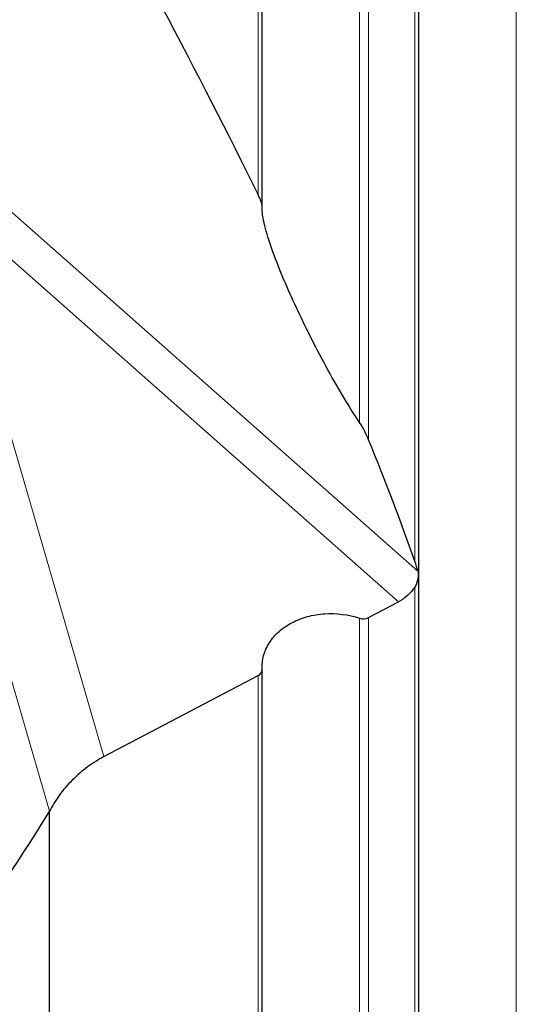
# Model space of a CAD drawing. Units: millimetres. Extents: x 5 to 292, y 5 to 205.
# Drawn here: x 64 to 74, y 83 to 104 of the extents above; entities that cross this region are included whole.
import ezdxf

# ---------------------------------------------------------------- set-up
doc = ezdxf.new("R2010")
doc.units = ezdxf.units.MM
doc.layers.add('DÜNNE_LINIE', color=7, linetype='Continuous')
doc.styles.add('SLDTEXTSTYLE1', font='TXT', dxfattribs={"width": 0.75})
doc.dimstyles.new('SLDDIMSTYLE0', dxfattribs={"dimtxt": 3, "dimasz": 3, "dimexe": 0, "dimexo": 0.0625, "dimgap": 0.75, "dimtad": 1, "dimdec": 0, "dimrnd": 1e-09, "dimzin": 12, "dimdsep": 46, "dimtxsty": 'SLDTEXTSTYLE1', "dimsah": 1, "dimcen": 0.09, "dimadec": 0, "dimazin": 3, "dimtfac": 1, "dimtofl": 0, "dimtmove": 0, "dimatfit": 3, "dimfxl": 1, "dimfrac": 2, "dimtolj": 1, "dimtzin": 12, "dimarcsym": 0})

# ---------------------------------------------------------------- blocks, each defined once
blk = doc.blocks.new('_D')
at = {"layer": 'DÜNNE_LINIE', "color": 7}
for p, q in [((43.544, 113.652), (43.544, 63.97)), ((93.715, 88.006), (93.715, 63.97)), ((43.544, 64.97), (93.715, 64.97))]:
    blk.add_line(p, q, dxfattribs=at)
for points in [[(43.544, 64.97), (46.544, 64.22), (46.544, 65.72)], [(93.715, 64.97), (90.715, 65.72), (90.715, 64.22)]]:
    blk.add_solid(points, dxfattribs=at)
at = {"layer": 'DÜNNE_LINIE', "color": 7, "insert": (65.194, 68.837, 0.1), "char_height": 3, "attachment_point": 1, "style": 'SLDTEXTSTYLE1'}
blk.add_mtext('50', dxfattribs=at)

msp = doc.modelspace()

# ---------------------------------------------------------------- linework, layer by layer
at = {"color": 7, "linetype": 'Continuous', "lineweight": 30}
for p, q in [((72.0321, 80.2149), (72.0321, 185.6409)), ((68.7985, 99.8881), (68.7985, 133.6508)), ((70.9956, 91.4028), (71.6137, 91.7274)), ((65.5356, 88.5364), (68.7162, 90.206)), ((68.7985, 77.8848), (68.7985, 90.3288)), ((64.4146, 87.4059), (64.4149, 87.4067)), ((64.4146, 76.1731), (64.4146, 87.4059))]:
    msp.add_line(p, q, dxfattribs=at)
at = {"color": 8, "linetype": 'Continuous', "lineweight": 0}
for p, q in [((68.7162, 100.1297), (68.7162, 133.6564)), ((70.8095, 95.4304), (70.8095, 133.5101)), ((70.9956, 95.072), (70.9956, 133.4971)), ((71.9498, 92.5674), (71.9498, 133.6367)), ((74.0431, 81.6866), (74.0431, 132.9279)), ((62.4398, 100.8216), (72.0116, 92.3596)), ((71.6137, 91.7274), (62.0435, 100.188)), ((62.4064, 99.2957), (65.5356, 88.5364)), ((71.9498, 80.0532), (71.9498, 92.0344)), ((70.8095, 79.3321), (70.8095, 91.3905)), ((70.9956, 79.3584), (70.9956, 91.4028)), ((64.4149, 87.4067), (63.4133, 90.8506)), ((68.7162, 77.7373), (68.7162, 90.206))]:
    msp.add_line(p, q, dxfattribs=at)
at = {"color": 7, "linetype": 'Continuous', "lineweight": 30}
for centre, major_axis, ratio, start_param, end_param in [((-88.9881, 243.482), (-161.1049, 163.2491), 0.1350792, 3.5238105, 3.6156997), ((-88.9881, 243.482), (-161.1049, 163.2491), 0.1350792, 3.4210303, 3.4574971), ((47.0763, 131.6665), (8.1716, 61.483), 0.5002637, 3.927477, 3.9774281)]:
    msp.add_ellipse(centre, major_axis=major_axis, ratio=ratio, start_param=start_param, end_param=end_param, dxfattribs=at)
for points, knots in [([(68.7983, 99.888), (68.7999, 99.9145), (68.7891, 99.9531), (68.7597, 100.0356), (68.7399, 100.0812), (68.7162, 100.1297)], [0, 0, 0, 0, 0.5, 0.5, 1, 1, 1, 1]), ([(70.8095, 95.4304), (70.6486, 95.6688), (70.5128, 95.8918), (70.2581, 96.3278), (70.1407, 96.5396), (69.8075, 97.1638), (69.6126, 97.56), (69.268, 98.3152), (69.1175, 98.6756), (68.9408, 99.1775), (68.8901, 99.3382), (68.8161, 99.6381), (68.7919, 99.7786), (68.7983, 99.888)], [0, 0, 0, 0, 0.125, 0.125, 0.25, 0.25, 0.5, 0.5, 0.75, 0.75, 0.875, 0.875, 1, 1, 1, 1]), ([(70.9956, 95.072), (70.9739, 95.1251), (70.949, 95.1806), (70.8897, 95.2986), (70.8567, 95.3605), (70.8095, 95.4304)], [0, 0, 0, 0, 0.5, 0.5, 1, 1, 1, 1]), ([(72.0116, 92.3596), (72.0195, 92.3253), (72.0193, 92.2764), (72.004, 92.1602), (71.988, 92.0933), (71.9498, 92.0344)], [0, 0, 0, 0, 0.5, 0.5, 1, 1, 1, 1]), ([(68.7983, 90.3345), (68.7939, 90.4298), (68.8046, 90.5264), (68.8551, 90.7108), (68.8947, 90.7995), (69.0026, 90.9681), (69.0689, 91.045), (69.2257, 91.1844), (69.3166, 91.2467), (69.5133, 91.3498), (69.6216, 91.3921), (69.8481, 91.4537), (69.9654, 91.4732), (70.3299, 91.4975), (70.578, 91.4665), (70.8095, 91.3905)], [0, 0, 0, 0, 0.125, 0.125, 0.25, 0.25, 0.375, 0.375, 0.5, 0.5, 0.625, 0.625, 0.75, 0.75, 1, 1, 1, 1]), ([(65.5356, 88.5364), (65.421, 88.4762), (65.3082, 88.4047), (65.0865, 88.2398), (64.9789, 88.1469), (64.781, 87.9493), (64.6884, 87.842), (64.5315, 87.6265), (64.4646, 87.5152), (64.4149, 87.4067)], [0, 0, 0, 0, 0.25, 0.25, 0.5, 0.5, 0.75, 0.75, 1, 1, 1, 1])]:
    msp.add_open_spline(points, degree=3, knots=knots, dxfattribs=at)
for points in [[(72.0116, 92.3596), (71.9968, 92.4237), (71.976, 92.4932), (71.9498, 92.5674)], [(71.9498, 92.0344), (71.8694, 91.9106), (71.742, 91.7948), (71.6137, 91.7274)], [(70.8095, 91.3905), (70.8713, 91.3702), (70.9423, 91.3749), (70.9956, 91.4028)], [(68.7162, 90.206), (68.7694, 90.2339), (68.8007, 90.2832), (68.7983, 90.3345)]]:
    msp.add_open_spline(points, degree=3, dxfattribs=at)

# ---------------------------------------------------------------- dimensions: what is measured, and where the dimension line sits
at = {"layer": 'DÜNNE_LINIE', "color": 7}
dim = msp.add_linear_dim(base=(93.7146, 64.9697), p1=(43.5441, 114.6516), p2=(93.7146, 89.0056), dimstyle='SLDDIMSTYLE0', dxfattribs=at)
dim.commit()
dim.dimension.update_dxf_attribs({"geometry": '_D', "text_midpoint": (68.6293, 64.9697), "dimtype": 160})

doc.saveas('drawing.dxf')
